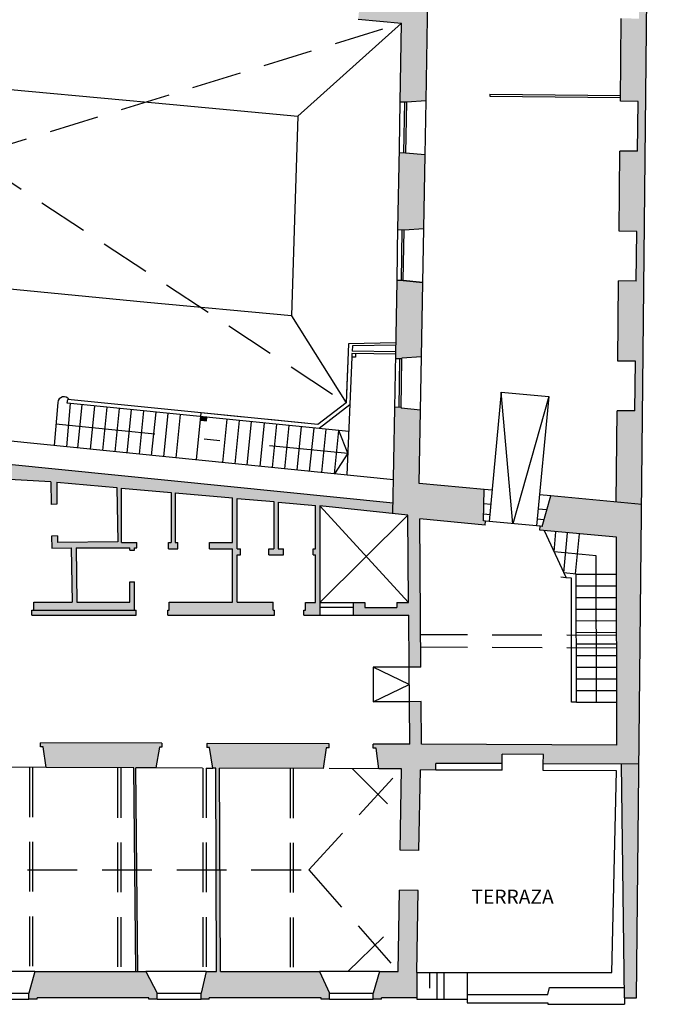
# Model space of a CAD drawing. Units: millimetres. Extents: x 4 to 137, y 2 to 100.
# Drawn here: x 70 to 74, y 25 to 31 of the extents above; entities that cross this region are included whole.
import ezdxf

# ---------------------------------------------------------------- set-up
doc = ezdxf.new("R2010")
doc.units = ezdxf.units.MM
doc.header["$LTSCALE"] = 0.1
for name, pattern in [('HIDDEN', [0.375, 0.25, -0.125]), ('LÍNEAS_OCULTAS2', [4.7625, 3.175, -1.5875]), ('TRAZO_Y_PUNTO2', [12.7, 6.35, -3.175, 0, -3.175])]:
    doc.linetypes.add(name, pattern=pattern)
for name, color, linetype in [('0-C-TRAMAS', 8, 'Continuous'), ('1_LIN VISTA', 9, 'Continuous'), ('2-AUX', 4, 'Continuous'), ('2-MUROS', 7, 'Continuous'), ('2-TRAZOS', 3, 'LÍNEAS_OCULTAS2'), ('2-VISTA', 8, 'Continuous')]:
    doc.layers.add(name, color=color, linetype=linetype)
doc.styles.add('Arial', font='arial.ttf')

msp = doc.modelspace()

# ---------------------------------------------------------------- hatches: boundary and pattern name
at = {"layer": '0-C-TRAMAS'}
for points in [[(73.9076, 34.8607), (71.1106, 35.1118), (70.7969, 33.6555), (70.9722, 33.6383), (71.2244, 34.809), (73.7422, 34.5829), (73.7297, 33.3691), (73.7133, 31.783), (73.7064, 31.118), (73.8189, 31.1169), (73.8156, 30.7994), (73.7031, 30.8005), (73.6977, 30.2706), (73.8102, 30.2694), (73.8069, 29.9519), (73.6944, 29.9531), (73.6891, 29.4406), (73.8016, 29.4394), (73.7983, 29.122), (73.6858, 29.1231), (73.6805, 28.6107), (73.793, 28.6095), (73.7897, 28.292), (73.6772, 28.2932), (73.6712, 27.7107), (73.8335, 27.6955)], [(72.4719, 31.1756), (72.3019, 31.1786), (72.2895, 31.1797), (72.286, 31.1424), (72.3013, 31.141), (72.297, 30.8989), (72.0813, 30.92), (72.1046, 31.1591), (72.1171, 31.158), (72.1207, 31.1953), (72.0659, 31.2004), (72.0623, 31.1631), (72.0747, 31.1619), (72.0514, 30.9229), (72.0351, 30.9245), (72.0233, 30.7962), (72.2998, 30.7707), (72.2909, 30.2659), (72.3309, 30.2652), (72.4561, 30.273)], [(72.45, 29.928), (72.3252, 29.9402), (72.2852, 29.9409), (72.2766, 29.4485), (72.3166, 29.4478), (72.4417, 29.4556)], [(72.4357, 29.1116), (72.3109, 29.1238), (72.3109, 29.1254), (72.2709, 29.1261), (72.2627, 28.6559), (72.2621, 28.6254), (72.3021, 28.6247), (72.3022, 28.6304), (72.4274, 28.6382)], [(72.8273, 27.7897), (72.4132, 27.8284), (72.4214, 28.2968), (72.2966, 28.309), (72.2967, 28.3147), (72.2567, 28.3154), (72.2566, 28.3097), (72.2448, 27.6364), (72.3406, 27.6264), (72.3448, 27.0692), (72.2705, 27.0692), (72.2705, 27.0355), (72.0655, 27.0355), (72.0655, 27.0693), (71.9905, 27.0693), (71.9905, 26.9868), (72.3455, 26.9867), (72.348, 26.6542), (72.423, 26.6547), (72.4158, 27.6022), (72.8328, 27.5632), (72.8351, 27.5881), (72.8239, 27.5891)], [(71.0563, 28.2519), (71.019, 28.2556), (71.0167, 28.2332), (71.054, 28.2295)], [(73.8335, 27.6955), (73.2529, 27.7499), (73.1973, 27.5542), (73.1861, 27.5552), (73.1838, 27.5303), (73.6716, 27.4847), (73.6742, 26.1572), (72.4267, 26.1623), (72.4246, 26.4347), (72.3497, 26.4342), (72.3517, 26.1626), (72.1192, 26.1635), (72.1192, 26.1385), (72.1366, 26.1384), (72.1548, 26.0058), (72.3001, 26.0053), (72.291, 25.4853), (72.4109, 25.4832), (72.42, 25.9982), (72.5187, 25.9978), (72.5189, 26.0403), (72.9426, 26.0386), (72.9429, 26.0986), (73.2054, 26.0975), (73.2051, 26.0375), (73.8164, 26.0351)], [(70.7529, 26.1439), (70.7691, 26.1438), (70.7692, 26.1688), (69.9942, 26.1719), (69.9942, 26.1469), (70.0116, 26.1468), (70.0299, 26.0142), (70.5898, 26.012), (70.6024, 24.7112), (70.6162, 24.7112), (70.6036, 26.012), (70.7311, 26.0115)], [(71.7749, 24.7112), (71.1424, 24.7112), (71.1373, 26.0099), (71.7998, 26.0072), (71.8191, 26.1397), (71.8367, 26.1396), (71.8367, 26.1646), (71.0567, 26.1677), (71.0566, 26.1427), (71.0729, 26.1426), (71.0936, 26.01), (71.1136, 26.01), (71.1187, 24.7112), (71.0512, 24.7112), (71.019, 24.5727), (71.019, 24.5327), (71.0715, 24.5327), (71.0715, 24.5414), (71.7865, 24.5414), (71.7865, 24.5327), (71.839, 24.5327), (71.839, 24.5727)], [(73.8164, 26.0351), (73.7044, 26.0356), (73.7244, 24.5414), (73.8009, 24.5414)], [(72.4065, 25.2283), (72.2865, 25.2304), (72.2774, 24.7112), (72.1599, 24.7112), (72.119, 24.5727), (72.119, 24.5327), (72.1715, 24.5327), (72.1715, 24.5414), (72.3973, 24.5414), (72.3973, 24.7034)], [(70.6662, 24.7112), (69.9574, 24.7112), (69.919, 24.5727), (69.919, 24.5327), (69.9715, 24.5327), (69.9715, 24.5414), (70.6865, 24.5414), (70.6865, 24.5327), (70.739, 24.5327), (70.739, 24.5727)]]:
    msp.add_hatch(color=256, dxfattribs=at).paths.add_polyline_path(points)
h = msp.add_hatch(color=256, dxfattribs=at)
h.paths.add_polyline_path([(71.7781, 27.6854), (72.2448, 27.6364), (72.246, 27.7025), (69.7706, 27.9515), (69.762, 27.8552), (70.0595, 27.8387), (70.0615, 27.6954), (70.099, 27.6959), (70.097, 27.8366), (70.4808, 27.8023), (70.4874, 27.4563), (70.1024, 27.4509), (70.1018, 27.4934), (70.0643, 27.4929), (70.0654, 27.4154), (70.1904, 27.4171), (70.1952, 27.0697), (69.9502, 27.0697), (69.9502, 27.0197), (70.5939, 27.0196), (70.594, 27.1996), (70.564, 27.1996), (70.564, 27.0696), (70.2252, 27.0697), (70.2204, 27.4171), (70.564, 27.417), (70.564, 27.4021), (70.594, 27.4021), (70.594, 27.417), (70.609, 27.417), (70.609, 27.4521), (70.5115, 27.4521), (70.5116, 27.7996), (70.8279, 27.7714), (70.8278, 27.452), (70.8115, 27.452), (70.8115, 27.412), (70.8715, 27.412), (70.8715, 27.452), (70.8528, 27.452), (70.8529, 27.7691), (71.2189, 27.7365), (71.2189, 27.4519), (71.074, 27.452), (71.074, 27.412), (71.2189, 27.4119), (71.219, 27.0694), (70.8165, 27.0695), (70.8164, 27.0195), (70.8064, 27.0195), (70.8064, 26.987), (71.4889, 26.9869), (71.4889, 27.0194), (71.4802, 27.0194), (71.4802, 27.0694), (71.2502, 27.0694), (71.2502, 27.3719), (71.2702, 27.3719), (71.2702, 27.4119), (71.2502, 27.4119), (71.2501, 27.7337), (71.4847, 27.7128), (71.4847, 27.4119), (71.4527, 27.4119), (71.4527, 27.3719), (71.5452, 27.3719), (71.5452, 27.4119), (71.511, 27.4119), (71.5111, 27.7104), (71.7502, 27.6891), (71.7502, 27.4118), (71.7352, 27.4118), (71.7352, 27.3718), (71.7502, 27.3718), (71.7502, 27.0693), (71.6852, 27.0693), (71.6852, 27.0193), (71.6764, 27.0193), (71.6764, 26.9868), (71.778, 26.9868)])
h.paths.add_polyline_path([(70.6039, 27.0196), (69.9389, 27.0197), (69.9389, 26.9872), (70.6039, 26.9871)], flags=17)

# ---------------------------------------------------------------- linework, layer by layer
at = {"layer": '1_LIN VISTA', "linetype": 'TRAZO_Y_PUNTO2'}
for p, q in [((70.0923, 28.2094), (71.9561, 28.0219)), ((71.9561, 28.0219), (71.8983, 28.1671)), ((71.9561, 28.0219), (71.8705, 27.891))]:
    msp.add_line(p, q, dxfattribs=at)
at = {"layer": '2-MUROS'}
for p, q in [((73.8009, 24.5414), (73.9076, 34.8607)), ((72.4561, 30.273), (72.4719, 31.1756)), ((72.0233, 30.7962), (72.2998, 30.7707)), ((72.2909, 30.2659), (72.2998, 30.7707)), ((73.6977, 30.2706), (73.7031, 30.8005)), ((72.3309, 30.2652), (72.2909, 30.2659)), ((72.4561, 30.273), (72.3309, 30.2652)), ((72.8636, 30.3167), (72.8635, 30.3042)), ((72.8635, 30.3042), (73.6979, 30.2956)), ((72.8636, 30.3167), (73.698, 30.3081)), ((73.8102, 30.2694), (73.6977, 30.2706)), ((73.8069, 29.9519), (73.8102, 30.2694)), ((72.2766, 29.451), (72.2857, 29.9707)), ((73.6891, 29.4406), (73.6944, 29.9531)), ((73.8069, 29.9519), (73.6944, 29.9531)), ((72.3252, 29.9402), (72.2852, 29.9409)), ((72.45, 29.928), (72.3252, 29.9402)), ((72.4418, 29.4581), (72.45, 29.928)), ((72.3166, 29.4478), (72.2766, 29.4485)), ((72.4417, 29.4556), (72.3166, 29.4478)), ((73.8016, 29.4394), (73.6891, 29.4406)), ((73.7983, 29.122), (73.8016, 29.4394)), ((72.2627, 28.6559), (72.2709, 29.1233)), ((72.3109, 29.1254), (72.2709, 29.1261)), ((72.4357, 29.1132), (72.3109, 29.1254)), ((72.4357, 29.1116), (72.3109, 29.1238)), ((72.4274, 28.6382), (72.4357, 29.1107)), ((73.6805, 28.6107), (73.6858, 29.1231)), ((73.7983, 29.122), (73.6858, 29.1231)), ((72.3021, 28.6247), (72.3022, 28.6304)), ((72.4274, 28.6382), (72.3022, 28.6304)), ((72.4214, 28.2958), (72.4274, 28.6382)), ((72.3021, 28.6247), (72.2621, 28.6254)), ((73.793, 28.6095), (73.6805, 28.6107)), ((73.7897, 28.292), (73.793, 28.6095)), ((72.2967, 28.3147), (72.2567, 28.3154)), ((72.2967, 28.3147), (72.2966, 28.309)), ((72.2448, 27.6364), (72.2566, 28.3097)), ((72.4214, 28.2968), (72.2966, 28.309)), ((72.4132, 27.8284), (72.4214, 28.2958)), ((73.6712, 27.7107), (73.6772, 28.2932)), ((73.7897, 28.292), (73.6772, 28.2932)), ((72.246, 27.7025), (69.7706, 27.9515)), ((70.0595, 27.8387), (69.7029, 27.8584)), ((70.0595, 27.8387), (70.0615, 27.6954)), ((70.097, 27.8366), (70.099, 27.6959)), ((70.097, 27.8366), (70.4808, 27.8023)), ((72.8273, 27.7897), (72.4132, 27.8284)), ((70.4808, 27.8023), (70.4874, 27.4563)), ((70.5115, 27.4521), (70.5116, 27.7996)), ((70.5116, 27.7996), (70.8279, 27.7714)), ((70.8279, 27.7714), (70.8278, 27.452)), ((70.8529, 27.7691), (70.8528, 27.452)), ((70.8529, 27.7691), (71.2189, 27.7365)), ((72.8239, 27.5891), (72.8273, 27.7897)), ((73.1973, 27.5542), (73.2529, 27.7499)), ((73.8335, 27.6955), (73.2529, 27.7499)), ((70.099, 27.6959), (70.0615, 27.6954)), ((71.2189, 27.4519), (71.2189, 27.7365)), ((71.2502, 27.4119), (71.2501, 27.7337)), ((71.2501, 27.7337), (71.4847, 27.7128)), ((71.4847, 27.7128), (71.4847, 27.4119)), ((71.5111, 27.7104), (71.511, 27.4119)), ((71.5111, 27.7104), (71.7502, 27.6891)), ((71.7502, 27.4118), (71.7502, 27.6891)), ((71.7781, 27.6854), (71.778, 26.9868)), ((72.3406, 27.6264), (71.7781, 27.6854)), ((72.3448, 27.0692), (72.3406, 27.6264)), ((72.423, 26.6547), (72.4158, 27.6022)), ((72.8328, 27.5632), (72.4158, 27.6022)), ((72.8351, 27.5881), (72.8239, 27.5891)), ((72.8328, 27.5632), (72.8351, 27.5881)), ((70.1018, 27.4934), (70.0643, 27.4929)), ((70.1018, 27.4934), (70.1024, 27.4509)), ((73.1838, 27.5303), (73.1861, 27.5552)), ((73.6716, 27.4847), (73.1838, 27.5303)), ((73.1973, 27.5542), (73.1861, 27.5552)), ((70.0643, 27.4929), (70.0654, 27.4154)), ((70.4874, 27.4563), (70.1024, 27.4509)), ((70.5115, 27.4521), (70.609, 27.4521)), ((70.609, 27.417), (70.609, 27.4521)), ((70.8115, 27.412), (70.8115, 27.452)), ((70.8115, 27.452), (70.8278, 27.452)), ((70.8528, 27.452), (70.8715, 27.452)), ((70.8715, 27.412), (70.8715, 27.452)), ((71.074, 27.412), (71.074, 27.452)), ((71.074, 27.452), (71.2189, 27.4519)), ((73.6742, 26.1572), (73.6716, 27.4847)), ((70.0654, 27.4154), (70.1904, 27.4171)), ((70.1904, 27.4171), (70.1952, 27.0697)), ((70.2204, 27.4171), (70.2252, 27.0697)), ((70.2204, 27.4171), (70.564, 27.417)), ((70.564, 27.4021), (70.564, 27.417)), ((70.564, 27.4021), (70.594, 27.4021)), ((70.594, 27.4021), (70.594, 27.417)), ((70.594, 27.417), (70.609, 27.417)), ((70.8115, 27.412), (70.8715, 27.412)), ((71.074, 27.412), (71.2189, 27.4119)), ((71.219, 27.0694), (71.2189, 27.4119)), ((71.2502, 27.4119), (71.2702, 27.4119)), ((71.2502, 27.0694), (71.2502, 27.3719)), ((71.2502, 27.3719), (71.2702, 27.3719)), ((71.2702, 27.3718), (71.2702, 27.4119)), ((71.4527, 27.3718), (71.4527, 27.4119)), ((71.4527, 27.4119), (71.4847, 27.4119)), ((71.4527, 27.3719), (71.5452, 27.3719)), ((71.511, 27.4119), (71.5452, 27.4119)), ((71.5452, 27.3718), (71.5452, 27.4119)), ((71.7352, 27.3718), (71.7352, 27.4118)), ((71.7352, 27.4118), (71.7502, 27.4118)), ((71.7352, 27.3718), (71.7502, 27.3718)), ((71.7502, 27.0693), (71.7502, 27.3718)), ((70.564, 27.0696), (70.564, 27.1996)), ((70.564, 27.1996), (70.594, 27.1996)), ((70.5939, 27.0196), (70.594, 27.1996)), ((69.9502, 27.0197), (69.9502, 27.0697)), ((69.9502, 27.0697), (70.1952, 27.0697)), ((70.2252, 27.0697), (70.564, 27.0696)), ((70.8164, 27.0195), (70.8165, 27.0695)), ((70.8165, 27.0695), (71.219, 27.0694)), ((71.2502, 27.0694), (71.4802, 27.0694)), ((71.4802, 27.0194), (71.4802, 27.0694)), ((71.6852, 27.0193), (71.6852, 27.0693)), ((71.6852, 27.0693), (71.7502, 27.0693)), ((71.7352, 27.0693), (71.7352, 27.0693)), ((71.9905, 27.0693), (71.9905, 26.9868)), ((71.9905, 27.0693), (72.0655, 27.0693)), ((72.0655, 27.0693), (72.0655, 27.0355)), ((72.2705, 27.0692), (72.2705, 27.0355)), ((72.2705, 27.0692), (72.3448, 27.0692)), ((69.9389, 26.9872), (69.9389, 27.0197)), ((69.9389, 27.0197), (69.9502, 27.0197)), ((69.9389, 27.0197), (70.6039, 27.0196)), ((70.5939, 27.0196), (70.6039, 27.0196)), ((70.6039, 26.9871), (70.6039, 27.0196)), ((70.8064, 26.987), (70.8064, 27.0195)), ((70.8064, 27.0195), (70.8164, 27.0195)), ((70.8064, 27.0195), (70.8164, 27.0195)), ((71.4802, 27.0194), (71.4889, 27.0194)), ((71.4889, 26.9869), (71.4889, 27.0194)), ((71.6764, 26.9868), (71.6764, 27.0193)), ((71.6764, 27.0193), (71.6852, 27.0193)), ((72.0655, 27.0355), (72.2705, 27.0355)), ((69.9389, 26.9872), (70.6039, 26.9871)), ((69.9502, 26.9872), (69.9502, 26.9875)), ((70.8064, 26.987), (71.4889, 26.9869)), ((71.6764, 26.9868), (71.778, 26.9868)), ((71.9905, 26.9868), (72.3455, 26.9867)), ((72.348, 26.6542), (72.3455, 26.9867)), ((72.423, 26.6547), (72.348, 26.6542)), ((72.4246, 26.4347), (72.3497, 26.4342)), ((72.3517, 26.1626), (72.3497, 26.4342)), ((72.4267, 26.1623), (72.4246, 26.4347)), ((70.7692, 26.1688), (69.9942, 26.1719)), ((69.9942, 26.1469), (69.9942, 26.1719)), ((70.0116, 26.1468), (69.9942, 26.1469)), ((70.0299, 26.0142), (70.0116, 26.1468)), ((70.7529, 26.1439), (70.7311, 26.0115)), ((70.7691, 26.1438), (70.7529, 26.1439)), ((70.7692, 26.1688), (70.7691, 26.1438)), ((71.0567, 26.1677), (71.0566, 26.1427)), ((71.0729, 26.1426), (71.0566, 26.1427)), ((71.0567, 26.1677), (71.0582, 26.1677)), ((71.8367, 26.1646), (71.0582, 26.1677)), ((71.0936, 26.01), (71.0729, 26.1426)), ((71.8191, 26.1397), (71.7998, 26.0072)), ((71.8367, 26.1396), (71.8191, 26.1397)), ((71.8367, 26.1396), (71.8367, 26.1646)), ((72.3517, 26.1626), (72.1192, 26.1635)), ((72.1192, 26.1385), (72.1192, 26.1635)), ((72.1366, 26.1384), (72.1192, 26.1385)), ((72.1548, 26.0058), (72.1366, 26.1384)), ((73.6742, 26.1572), (72.4267, 26.1623)), ((72.9426, 26.0386), (72.9429, 26.0986)), ((73.2054, 26.0975), (72.9429, 26.0986)), ((73.2051, 26.0375), (73.2054, 26.0975)), ((70.5898, 26.012), (70.0299, 26.0142)), ((70.6024, 24.7113), (70.5898, 26.012)), ((70.7311, 26.0115), (70.6036, 26.012)), ((70.6162, 24.7112), (70.6036, 26.012)), ((71.1136, 26.01), (71.0936, 26.01)), ((71.1187, 24.7112), (71.1136, 26.01)), ((71.7998, 26.0072), (71.1373, 26.0099)), ((71.1424, 24.7112), (71.1373, 26.0099)), ((72.3001, 26.0053), (72.1548, 26.0058)), ((72.291, 25.4853), (72.3001, 26.0053)), ((72.4109, 25.4832), (72.42, 25.9982)), ((72.5187, 25.9978), (72.42, 25.9982)), ((72.5187, 25.9978), (72.5189, 26.0403)), ((72.9426, 26.0386), (72.5189, 26.0403)), ((73.8164, 26.0351), (73.2051, 26.0375)), ((73.7244, 24.5414), (73.7044, 26.0356)), ((72.4109, 25.4832), (72.291, 25.4853)), ((72.2774, 24.7112), (72.2865, 25.2304)), ((72.4065, 25.2283), (72.2865, 25.2304)), ((72.3973, 24.7034), (72.4065, 25.2283)), ((69.9574, 24.7112), (69.919, 24.5727)), ((69.9574, 24.7112), (70.6662, 24.7112)), ((70.6662, 24.7112), (70.739, 24.5727)), ((71.0512, 24.7112), (71.019, 24.5727)), ((71.0512, 24.7112), (71.1187, 24.7112)), ((71.1424, 24.7112), (71.7749, 24.7112)), ((71.7749, 24.7112), (71.839, 24.5727)), ((72.1599, 24.7112), (72.119, 24.5727)), ((72.1599, 24.7112), (72.2774, 24.7112)), ((72.3973, 24.7034), (72.3973, 24.5414)), ((69.919, 24.5327), (69.919, 24.5727)), ((70.6865, 24.5414), (69.9715, 24.5414)), ((69.9715, 24.5327), (69.9715, 24.5414)), ((70.6865, 24.5327), (70.6865, 24.5414)), ((70.739, 24.5327), (70.739, 24.5727)), ((71.019, 24.5327), (71.019, 24.5727)), ((71.0715, 24.5327), (71.0715, 24.5414)), ((71.7865, 24.5414), (71.0715, 24.5414)), ((71.7865, 24.5327), (71.7865, 24.5414)), ((71.839, 24.5327), (71.839, 24.5727)), ((72.119, 24.5327), (72.119, 24.5727)), ((72.3973, 24.5414), (72.1715, 24.5414)), ((72.1715, 24.5327), (72.1715, 24.5414)), ((73.7244, 24.5414), (73.8009, 24.5414)), ((69.9715, 24.5327), (69.919, 24.5327)), ((70.739, 24.5327), (70.6865, 24.5327)), ((71.0715, 24.5327), (71.019, 24.5327)), ((71.839, 24.5327), (71.7865, 24.5327)), ((72.1715, 24.5327), (72.119, 24.5327))]:
    msp.add_line(p, q, dxfattribs=at)
msp.add_lwpolyline([(71.019, 28.2556), (71.0167, 28.2332), (71.054, 28.2295), (71.0563, 28.2519), (71.019, 28.2556)], dxfattribs=at)
at = {"layer": '2-TRAZOS'}
for p, q in [((67.6169, 31.1952), (71.9449, 28.3436)), ((67.3265, 29.2344), (72.2998, 30.7707)), ((73.6728, 26.8572), (72.4214, 26.8623)), ((73.673, 26.7772), (72.422, 26.7823)), ((70.0299, 26.0142), (69.6749, 26.0156)), ((69.9236, 26.0147), (69.9236, 24.7112)), ((69.9436, 26.0146), (69.9436, 24.7112)), ((70.4861, 26.0102), (70.4861, 24.7112)), ((70.5061, 26.0102), (70.5061, 24.7112)), ((71.0283, 26.0103), (70.7311, 26.0115)), ((71.0308, 26.0102), (71.0308, 24.7112)), ((71.0508, 26.0102), (71.0508, 24.7112)), ((71.0508, 26.0102), (71.0936, 26.01)), ((71.5874, 26.0081), (71.5874, 24.7112)), ((71.6074, 26.0081), (71.6074, 24.7112)), ((71.7074, 25.3605), (72.3001, 26.0053)), ((72.1548, 26.0058), (71.7998, 26.0072)), ((71.9865, 26.0065), (72.2947, 25.6959)), ((60.3863, 25.3605), (71.7074, 25.3605)), ((71.7074, 25.3605), (72.2774, 24.7112)), ((71.9557, 24.7112), (72.2829, 25.0274))]:
    msp.add_line(p, q, dxfattribs=at)
msp.add_lwpolyline([(72.2639, 28.7284), (71.9611, 28.7219), (71.9449, 28.3436), (71.7656, 28.2056), (71.0182, 28.2808), (70.9879, 27.9798)], dxfattribs=at)
at = {"layer": '2-VISTA'}
for p, q in [((71.6378, 30.1765), (72.2998, 30.7707)), ((72.2857, 29.9707), (72.2909, 30.2659)), ((72.3184, 30.2654), (72.3127, 29.9405)), ((72.3309, 30.2652), (72.3252, 29.9402)), ((72.45, 29.928), (72.4561, 30.273)), ((72.2709, 29.1261), (72.277, 29.4723)), ((72.2984, 29.1256), (72.3041, 29.4471)), ((72.3109, 29.1254), (72.3166, 29.4468)), ((72.4357, 29.1116), (72.4418, 29.4581)), ((71.5976, 28.9007), (71.9449, 28.3436)), ((71.9611, 28.7219), (71.9449, 28.3436)), ((72.2639, 28.7284), (71.9611, 28.7219)), ((71.9855, 28.7074), (71.9841, 28.6742)), ((72.2643, 28.7134), (71.9855, 28.7074)), ((71.9825, 28.6367), (71.9501, 27.883)), ((71.9828, 28.6592), (71.9825, 28.6367)), ((72.005, 28.6364), (71.9825, 28.6367)), ((72.2627, 28.6559), (71.9828, 28.6592)), ((72.2629, 28.6709), (71.9841, 28.6742)), ((72.0053, 28.6589), (72.005, 28.6364)), ((72.2566, 28.3097), (72.2627, 28.6559)), ((72.2842, 28.3149), (72.2896, 28.6249)), ((72.2967, 28.3147), (72.3021, 28.6247)), ((72.9361, 28.4123), (72.8588, 27.5859)), ((72.9361, 28.4123), (73.2398, 28.3838)), ((73.0106, 27.5717), (72.9361, 28.4123)), ((73.2398, 28.3838), (73.0106, 27.5717)), ((73.2398, 28.3838), (73.1624, 27.5574)), ((70.1045, 28.3467), (70.0799, 28.0712)), ((70.1046, 28.3476), (70.1046, 28.3476)), ((70.1837, 28.3396), (70.159, 28.0632)), ((70.165, 28.3415), (70.1672, 28.3664)), ((71.962, 28.1607), (70.165, 28.3415)), ((71.7656, 28.2056), (70.1672, 28.3664)), ((70.2328, 28.0558), (70.2605, 28.3319)), ((70.3129, 28.0477), (70.3406, 28.3238)), ((70.3912, 28.0399), (70.419, 28.316)), ((71.9449, 28.3436), (71.7656, 28.2056)), ((71.9694, 28.3309), (71.773, 28.1797)), ((70.4698, 28.032), (70.4976, 28.3081)), ((70.5474, 28.0241), (70.5752, 28.3003)), ((70.6255, 28.0163), (70.6533, 28.2924)), ((70.7036, 28.0084), (70.7314, 28.2845)), ((70.782, 28.0005), (70.8098, 28.2767)), ((70.8606, 27.9926), (70.8884, 28.2687)), ((71.1591, 27.9626), (71.1869, 28.2387)), ((71.2362, 27.9549), (71.264, 28.231)), ((71.3143, 27.947), (71.3421, 28.2231)), ((71.3966, 27.9387), (71.4244, 28.2148)), ((71.4752, 27.9308), (71.503, 28.2069)), ((71.5536, 27.9229), (71.5814, 28.199)), ((71.6325, 27.915), (71.6602, 28.1911)), ((71.7128, 27.9069), (71.7406, 28.183)), ((71.7909, 27.899), (71.8187, 28.1752)), ((71.8705, 27.891), (71.8983, 28.1671)), ((72.2486, 27.853), (69.7839, 28.101)), ((72.8774, 27.785), (72.8273, 27.7897)), ((73.2529, 27.7499), (73.1811, 27.7566)), ((72.3448, 27.0692), (71.7781, 27.6854)), ((72.8689, 27.6941), (72.8257, 27.6982)), ((71.778, 27.0693), (72.3406, 27.6264)), ((72.8627, 27.6282), (72.8246, 27.6317)), ((73.2275, 27.6606), (73.1726, 27.6657)), ((73.1861, 27.5552), (72.8351, 27.5881)), ((73.2091, 27.5958), (73.1664, 27.5998)), ((73.2111, 27.5278), (73.3511, 27.2259)), ((73.2738, 27.3926), (73.2858, 27.5208)), ((73.3365, 27.2574), (73.3605, 27.5138)), ((73.4112, 27.2504), (73.4352, 27.5068)), ((73.5431, 27.3674), (73.2738, 27.3926)), ((73.5449, 26.4319), (73.5431, 27.3674)), ((73.4146, 27.2501), (73.3365, 27.2574)), ((73.4162, 26.4317), (73.4146, 27.2501)), ((73.4146, 27.2492), (73.6721, 27.2497)), ((73.3511, 27.2259), (73.3176, 27.2291)), ((73.3846, 27.2228), (73.3511, 27.2259)), ((73.3862, 26.4316), (73.3846, 27.2228)), ((73.4147, 27.1749), (73.6722, 27.1754)), ((71.778, 27.0693), (71.9905, 27.0693)), ((73.4149, 27.1005), (73.6724, 27.101)), ((71.778, 27.0393), (71.9905, 27.0393)), ((73.415, 27.0262), (73.6725, 27.0267)), ((71.778, 26.9868), (71.9905, 26.9868)), ((73.4152, 26.9519), (73.6727, 26.9524)), ((73.4153, 26.8776), (73.6728, 26.8781)), ((73.4154, 26.8033), (73.6729, 26.8038)), ((73.4156, 26.729), (73.6731, 26.7295)), ((72.348, 26.6542), (72.1178, 26.6542)), ((72.1178, 26.6542), (72.1178, 26.4342)), ((72.3488, 26.5442), (72.1178, 26.6542)), ((72.3497, 26.4342), (72.348, 26.6542)), ((73.4157, 26.6546), (73.6732, 26.6551)), ((73.4159, 26.5803), (73.6734, 26.5808)), ((72.1178, 26.4342), (72.3488, 26.5442)), ((73.416, 26.506), (73.6735, 26.5065)), ((72.3497, 26.4342), (72.1178, 26.4342)), ((73.4162, 26.4317), (73.3862, 26.4316)), ((73.4162, 26.4317), (73.6737, 26.4322)), ((72.9425, 25.9961), (72.5187, 25.9978)), ((72.9425, 25.9961), (72.9426, 26.0386)), ((73.205, 25.995), (73.2051, 26.0375)), ((73.6725, 25.9932), (73.205, 25.995)), ((73.6423, 24.7034), (73.6725, 25.9932)), ((69.9574, 24.7112), (69.5724, 24.7112)), ((71.0512, 24.7112), (70.6662, 24.7112)), ((72.1599, 24.7112), (71.7749, 24.7112)), ((72.3973, 24.7034), (72.7198, 24.7034)), ((72.5248, 24.7034), (72.5248, 24.5327)), ((72.5698, 24.7034), (72.5698, 24.5327)), ((72.7198, 24.7034), (72.7198, 24.5414)), ((72.7198, 24.7034), (73.6423, 24.7034)), ((73.2347, 24.5634), (73.2453, 24.6084)), ((73.2453, 24.6084), (73.7235, 24.6084)), ((69.639, 24.5727), (69.919, 24.5727)), ((70.739, 24.5727), (71.019, 24.5727)), ((71.839, 24.5727), (72.119, 24.5727)), ((72.3973, 24.5414), (72.3973, 24.5327)), ((72.7198, 24.5634), (73.2347, 24.5634)), ((72.7198, 24.5414), (72.7198, 24.5109)), ((73.7244, 24.5414), (73.7244, 24.5009)), ((69.639, 24.5327), (69.919, 24.5327)), ((70.739, 24.5327), (71.019, 24.5327)), ((71.839, 24.5327), (72.119, 24.5327)), ((72.3973, 24.5327), (72.7198, 24.5327)), ((72.7198, 24.5109), (73.2347, 24.5109)), ((73.2347, 24.5109), (73.2347, 24.5009)), ((73.2347, 24.5009), (73.7244, 24.5009))]:
    msp.add_line(p, q, dxfattribs=at)
at = {"layer": '2-VISTA', "linetype": 'HIDDEN'}
msp.add_line((72.4773, 24.7034), (72.4773, 24.5327), dxfattribs=at)
at = {"layer": '2-VISTA'}
msp.add_lwpolyline([(68.7641, 29.3731), (68.0403, 29.6373), (68.1697, 30.4985), (68.9956, 30.4208), (69.9168, 30.3356), (70.8403, 30.2502), (71.6378, 30.1765), (71.617, 29.5165), (71.5976, 28.9007), (70.6747, 28.9853), (69.6007, 29.0898)], close=True, dxfattribs=at)
msp.add_arc((70.1441, 28.3432), 0.0398, 34.06189, 174.90085, dxfattribs=at)
for p in [(73.5435, 27.1751), (73.5436, 27.1008), (73.5438, 27.0265), (73.5439, 26.9522), (73.5441, 26.8778), (73.5442, 26.8035), (73.5443, 26.7292), (73.5445, 26.6549), (73.5446, 26.5806), (73.5448, 26.5063)]:
    msp.add_point(p, dxfattribs=at)

# ---------------------------------------------------------------- texts
at = {"layer": '2-AUX', "style": 'Arial'}
msp.add_text('TERRAZA', height=0.09, dxfattribs=at).set_placement((72.7464, 25.1435))

doc.saveas('drawing.dxf')
